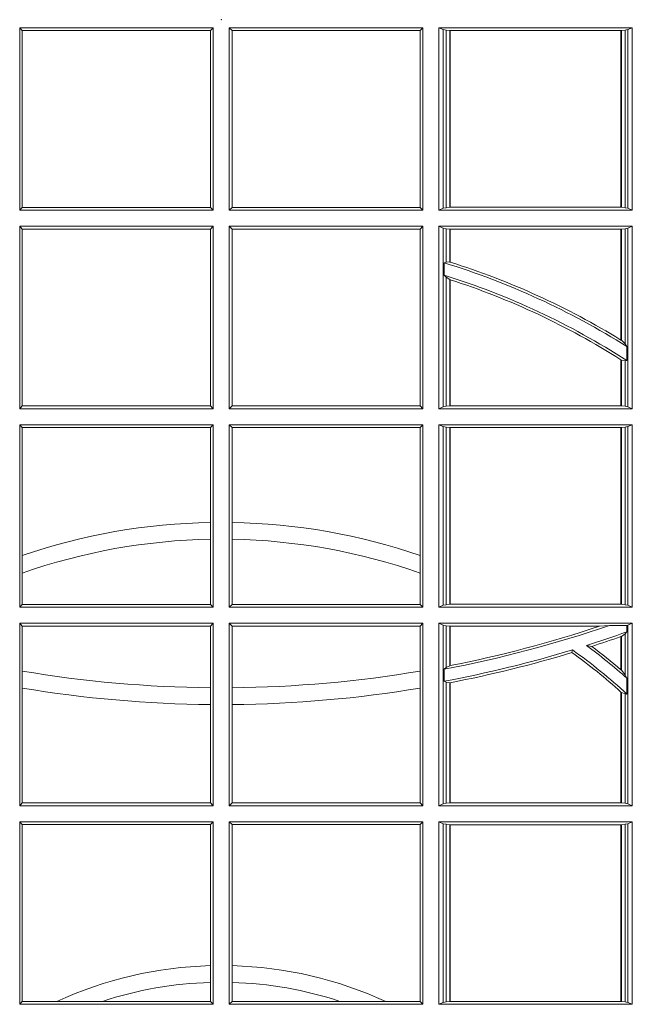
# Model space of a CAD drawing. Units: millimetres. Extents: x 0 to 21000, y 0 to 14850.
# Drawn here: x 6614 to 6718, y 4793 to 4960 of the extents above; entities that cross this region are included whole.
import ezdxf

# ---------------------------------------------------------------- set-up
doc = ezdxf.new("R2010")
doc.units = ezdxf.units.MM
doc.header["$LTSCALE"] = 333.33333
doc.layers.add('FRW-Rifi ST', color=124, linetype='Continuous', lineweight=5, transparency=0.5)

# ---------------------------------------------------------------- blocks, each defined once
blk = doc.blocks.new('ST-Block_UT')
at = {"color": 0, "lineweight": 5}
blk.add_point((0, 0), dxfattribs=at)
blk = doc.blocks.new('ST-Block_SeitGitt')
at = {"color": 0, "linetype": 'Continuous', "lineweight": 0}
for p, q in [((0.3658499993383941, -0.001349996783147844), (0.398649999964988, -0.001349996783147844)), ((0.3658499993383941, -0.001349996783147844), (0.3658499993383941, -0.03224999504939774)), ((0.3658499993383941, -0.001349996783147844), (0.3662692621350345, -0.001839297714951726)), ((0.3981606990331841, -0.001839297714951726), (0.398649999964988, -0.001349996783147844)), ((0.398649999964988, -0.001349996783147844), (0.398649999964988, -0.03224999504939774)), ((0.4013500119554863, -0.001349996783147844), (0.4013500119554863, -0.03224999504939774)), ((0.4341500125820801, -0.001349996783147844), (0.4013500119554863, -0.001349996783147844)), ((0.4018393128872901, -0.001839297714951726), (0.4013500119554863, -0.001349996783147844)), ((0.4341500125820801, -0.001349996783147844), (0.4337307497854397, -0.001839297714951726)), ((0.4341500125820801, -0.001349996783147844), (0.4341500125820801, -0.03224999504939774)), ((0.4368500135834381, -0.001349996783147844), (0.4368500135834381, -0.03224999504939774)), ((0.4368500135834381, -0.001349996783147844), (0.4696500137443707, -0.001349996783147844)), ((0.4376151621337101, -0.001681316186051163), (0.4368500135834381, -0.001349996783147844)), ((0.4688848614688084, -0.001681316186051163), (0.4696500137443707, -0.001349996783147844)), ((0.4696500137443707, -0.001349996783147844), (0.4696500137443707, -0.03224999504939774)), ((0.3662692621350345, -0.03176069679514626), (0.3662692621350345, -0.001839297714951726)), ((0.3662692621350345, -0.001839297714951726), (0.3981606990331841, -0.001839297714951726)), ((0.3981606990331841, -0.001839297714951726), (0.3981606990331841, -0.03176069679514626)), ((0.4337307497854397, -0.001839297714951726), (0.4018393128872901, -0.001839297714951726)), ((0.4018393128872901, -0.001839297714951726), (0.4018393128872901, -0.03176069679514626)), ((0.4337307497854397, -0.03176069679514626), (0.4337307497854397, -0.001839297714951726)), ((0.4376151621337101, -0.03191867890612343), (0.4376151621337101, -0.001681316186051163)), ((0.4376151621337101, -0.001681316186051163), (0.438088426738517, -0.001781554551172349)), ((0.438088426738517, -0.001781554551172349), (0.4387080244715378, -0.001849246568355056)), ((0.438088426738517, -0.03181843879477242), (0.438088426738517, -0.001781554551172349)), ((0.4387080244715378, -0.001849246568355056), (0.4387692756946251, -0.001849246568355056)), ((0.4387080244715378, -0.001849246568355056), (0.4387080244715378, -0.03175074654475907)), ((0.4387692756946251, -0.001849246568355056), (0.4677307516331837, -0.001849246568355056)), ((0.4387692756946251, -0.001849246568355056), (0.4387692756946251, -0.03175074654475907)), ((0.4677307516331837, -0.001849246568355056), (0.467792002856271, -0.001849246568355056)), ((0.4677307516331837, -0.03175074654475907), (0.4677307516331837, -0.001849246568355056)), ((0.467792002856271, -0.001849246568355056), (0.4684116005892918, -0.001781554551172349)), ((0.467792002856271, -0.03175074654475907), (0.467792002856271, -0.001849246568355056)), ((0.4684116005892918, -0.001781554551172349), (0.4688848614688084, -0.001681316186051163)), ((0.4684116005892918, -0.001781554551172349), (0.4684116005892918, -0.03181843879477242)), ((0.4688848614688084, -0.03191867890612343), (0.4688848614688084, -0.001681316186051163)), ((0.3658499993383941, -0.03224999504939774), (0.3662692621350345, -0.03176069679514626)), ((0.3658499993383941, -0.03224999504939774), (0.398649999964988, -0.03224999504939774)), ((0.3662692621350345, -0.03176069679514626), (0.3981606990331841, -0.03176069679514626)), ((0.3981606990331841, -0.03176069679514626), (0.398649999964988, -0.03224999504939774)), ((0.4018393128872901, -0.03176069679514626), (0.4013500119554863, -0.03224999504939774)), ((0.4341500125820801, -0.03224999504939774), (0.4013500119554863, -0.03224999504939774)), ((0.4337307497854397, -0.03176069679514626), (0.4018393128872901, -0.03176069679514626)), ((0.4341500125820801, -0.03224999504939774), (0.4337307497854397, -0.03176069679514626)), ((0.4376151621337101, -0.03191867890612343), (0.4368500135834381, -0.03224999504939774)), ((0.4368500135834381, -0.03224999504939774), (0.4696500137443707, -0.03224999504939774)), ((0.4376151621337101, -0.03191867890612343), (0.438088426738517, -0.03181843879477242)), ((0.438088426738517, -0.03181843879477242), (0.4387080244715378, -0.03175074654475907)), ((0.4387080244715378, -0.03175074654475907), (0.4387692756946251, -0.03175074654475907)), ((0.4387692756946251, -0.03175074654475907), (0.4677307516331837, -0.03175074654475907)), ((0.4677307516331837, -0.03175074654475907), (0.467792002856271, -0.03175074654475907)), ((0.467792002856271, -0.03175074654475907), (0.4684116005892918, -0.03181843879477242)), ((0.4684116005892918, -0.03181843879477242), (0.4688848614688084, -0.03191867890612343)), ((0.4688848614688084, -0.03191867890612343), (0.4696500137443707, -0.03224999504939774)), ((0.3658499993383941, -0.03494999605075577), (0.398649999964988, -0.03494999605075577)), ((0.3658499993383941, -0.03494999605075577), (0.3658499993383941, -0.06584999385134438)), ((0.3658499993383941, -0.03494999605075577), (0.3662692621350345, -0.03543929803029755)), ((0.3981606990331841, -0.03543929803029755), (0.398649999964988, -0.03494999605075577)), ((0.398649999964988, -0.03494999605075577), (0.398649999964988, -0.06584999385134438)), ((0.4013500119554863, -0.03494999605075577), (0.4013500119554863, -0.06584999385134438)), ((0.4341500125820801, -0.03494999605075577), (0.4013500119554863, -0.03494999605075577)), ((0.4018393128872901, -0.03543929803029755), (0.4013500119554863, -0.03494999605075577)), ((0.4341500125820801, -0.03494999605075577), (0.4337307497854397, -0.03543929803029755)), ((0.4341500125820801, -0.03494999605075577), (0.4341500125820801, -0.06584999385134438)), ((0.4368500135834381, -0.03494999605075577), (0.4368500135834381, -0.06584999385134438)), ((0.4368500135834381, -0.03494999605075577), (0.4696500137443707, -0.03494999605075577)), ((0.4376151621337101, -0.03528131591932038), (0.4368500135834381, -0.03494999605075577)), ((0.4688848614688084, -0.03528131591932038), (0.4696500137443707, -0.03494999605075577)), ((0.4696500137443707, -0.03494999605075577), (0.4696500137443707, -0.06584999385134438)), ((0.3662692621350345, -0.0653606993223832), (0.3662692621350345, -0.03543929803029755)), ((0.3662692621350345, -0.03543929803029755), (0.3981606990331841, -0.03543929803029755)), ((0.3981606990331841, -0.03543929803029755), (0.3981606990331841, -0.0653606993223832)), ((0.4018393128872901, -0.03543929803029755), (0.4018393128872901, -0.0653606993223832)), ((0.4337307497854397, -0.03543929803029755), (0.4018393128872901, -0.03543929803029755)), ((0.4337307497854397, -0.0653606993223832), (0.4337307497854397, -0.03543929803029755)), ((0.4376151621337101, -0.06551867398277977), (0.4376151621337101, -0.03528131591932038)), ((0.4376151621337101, -0.03528131591932038), (0.438088426738517, -0.03538155603067139)), ((0.438088426738517, -0.03538155603067139), (0.4387080244715378, -0.03544924828068474)), ((0.438088426738517, -0.04103037017242173), (0.438088426738517, -0.03538155603067139)), ((0.4387080244715378, -0.03544924828068474), (0.4387692756946251, -0.03544924828068474)), ((0.4387080244715378, -0.03544924828068474), (0.4387080244715378, -0.04100460233942727)), ((0.4387692756946251, -0.03544924828068474), (0.4677307516331837, -0.03544924828068474)), ((0.4387692756946251, -0.03544924828068474), (0.4387692756946251, -0.04102381738678673)), ((0.4677307516331837, -0.03544924828068474), (0.467792002856271, -0.03544924828068474)), ((0.4677307516331837, -0.05421867641464928), (0.4677307516331837, -0.03544924828068474)), ((0.467792002856271, -0.03544924828068474), (0.4684116005892918, -0.03538155603067139)), ((0.467792002856271, -0.05425631674782494), (0.467792002856271, -0.03544924828068474)), ((0.4684116005892918, -0.03538155603067139), (0.4688848614688084, -0.03528131591932038)), ((0.4684116005892918, -0.03538155603067139), (0.4684116005892918, -0.05488553318039635)), ((0.4688848614688084, -0.06551867398277977), (0.4688848614688084, -0.03528131591932038)), ((0.438088426738517, -0.04103037017242173), (0.4377651683981583, -0.04115173640505532)), ((0.4377651683981583, -0.04115173640505532), (0.4377651683981583, -0.04324492114440659)), ((0.4387080244715378, -0.04100460233942727), (0.438088426738517, -0.04103037017242173)), ((0.438088426738517, -0.04356724816219071), (0.4377651683981583, -0.04324492114440659)), ((0.438088426738517, -0.06541844132200936), (0.438088426738517, -0.04356724816219071)), ((0.4387080244715378, -0.04398320290104607), (0.438088426738517, -0.04356724816219071)), ((0.4387080244715378, -0.04398320290104607), (0.4387080244715378, -0.06535074534670571)), ((0.4387692756946251, -0.04400289478556374), (0.4387692756946251, -0.06535074534670571)), ((0.4684116005892918, -0.05488553318039635), (0.467792002856271, -0.05425631674782494)), ((0.4687348589296505, -0.05533717620031098), (0.4684116005892918, -0.05488553318039635)), ((0.4687348589296505, -0.0577080440785096), (0.4687348589296505, -0.05533717620031098)), ((0.4677307516331837, -0.06535074534670571), (0.4677307516331837, -0.05756471353427628)), ((0.4684116005892918, -0.0577511717642949), (0.467792002856271, -0.05760353105918625)), ((0.467792002856271, -0.06535074534670571), (0.467792002856271, -0.05760353105918625)), ((0.4687348589296505, -0.0577080440785096), (0.4684116005892918, -0.0577511717642949)), ((0.4684116005892918, -0.0577511717642949), (0.4684116005892918, -0.06541844132200936)), ((0.3658499993383941, -0.06584999385134438), (0.3662692621350345, -0.0653606993223832)), ((0.3658499993383941, -0.06584999385134438), (0.398649999964988, -0.06584999385134438)), ((0.3662692621350345, -0.0653606993223832), (0.3981606990331841, -0.0653606993223832)), ((0.3981606990331841, -0.0653606993223832), (0.398649999964988, -0.06584999385134438)), ((0.4018393128872901, -0.0653606993223832), (0.4013500119554863, -0.06584999385134438)), ((0.4341500125820801, -0.06584999385134438), (0.4013500119554863, -0.06584999385134438)), ((0.4337307497854397, -0.0653606993223832), (0.4018393128872901, -0.0653606993223832)), ((0.4341500125820801, -0.06584999385134438), (0.4337307497854397, -0.0653606993223832)), ((0.4376151621337101, -0.06551867398277977), (0.4368500135834381, -0.06584999385134438)), ((0.4368500135834381, -0.06584999385134438), (0.4696500137443707, -0.06584999385134438)), ((0.4376151621337101, -0.06551867398277977), (0.438088426738517, -0.06541844132200936)), ((0.438088426738517, -0.06541844132200936), (0.4387080244715378, -0.06535074534670571)), ((0.4387080244715378, -0.06535074534670571), (0.4387692756946251, -0.06535074534670571)), ((0.4387692756946251, -0.06535074534670571), (0.4677307516331837, -0.06535074534670571)), ((0.4677307516331837, -0.06535074534670571), (0.467792002856271, -0.06535074534670571)), ((0.467792002856271, -0.06535074534670571), (0.4684116005892918, -0.06541844132200936)), ((0.4684116005892918, -0.06541844132200936), (0.4688848614688084, -0.06551867398277977)), ((0.4688848614688084, -0.06551867398277977), (0.4696500137443707, -0.06584999385134438)), ((0.3658499993383941, -0.06854999485270241), (0.398649999964988, -0.06854999485270241)), ((0.3658499993383941, -0.06854999485270241), (0.3658499993383941, -0.09944999637858132)), ((0.3658499993383941, -0.06854999485270241), (0.3662692621350345, -0.06903929683224419)), ((0.3662692621350345, -0.09067853214995125), (0.3662692621350345, -0.06903929683224419)), ((0.3662692621350345, -0.06903929683224419), (0.3981606990331841, -0.06903929683224419)), ((0.3981606990331841, -0.06903929683224419), (0.398649999964988, -0.06854999485270241)), ((0.3981606990331841, -0.06903929683224419), (0.3981606990331841, -0.08509663912312249)), ((0.398649999964988, -0.06854999485270241), (0.398649999964988, -0.09944999637858132)), ((0.4013500119554863, -0.06854999485270241), (0.4013500119554863, -0.09944999637858132)), ((0.4341500125820801, -0.06854999485270241), (0.4013500119554863, -0.06854999485270241)), ((0.4018393128872901, -0.06903929683224419), (0.4013500119554863, -0.06854999485270241)), ((0.4018393128872901, -0.06903929683224419), (0.4018393128872901, -0.08509663912312249)), ((0.4337307497854397, -0.06903929683224419), (0.4018393128872901, -0.06903929683224419)), ((0.4341500125820801, -0.06854999485270241), (0.4337307497854397, -0.06903929683224419)), ((0.4337307497854397, -0.09067853214995125), (0.4337307497854397, -0.06903929683224419)), ((0.4341500125820801, -0.06854999485270241), (0.4341500125820801, -0.09944999637858132)), ((0.4368500135834381, -0.06854999485270241), (0.4368500135834381, -0.09944999637858132)), ((0.4368500135834381, -0.06854999485270241), (0.4696500137443707, -0.06854999485270241)), ((0.4376151621337101, -0.06888131472126702), (0.4368500135834381, -0.06854999485270241)), ((0.4376151621337101, -0.06888131472126702), (0.438088426738517, -0.06898155483261803)), ((0.4376151621337101, -0.09911867651001671), (0.4376151621337101, -0.06888131472126702)), ((0.438088426738517, -0.06898155483261803), (0.4387080244715378, -0.06904924335734108)), ((0.438088426738517, -0.0990184363986657), (0.438088426738517, -0.06898155483261803)), ((0.4387080244715378, -0.06904924335734108), (0.4387692756946251, -0.06904924335734108)), ((0.4387080244715378, -0.06904924335734108), (0.4387080244715378, -0.09895074787394265)), ((0.4387692756946251, -0.06904924335734108), (0.4677307516331837, -0.06904924335734108)), ((0.4387692756946251, -0.06904924335734108), (0.4387692756946251, -0.09895074787394265)), ((0.4677307516331837, -0.06904924335734108), (0.467792002856271, -0.06904924335734108)), ((0.4677307516331837, -0.09895074787394265), (0.4677307516331837, -0.06904924335734108)), ((0.467792002856271, -0.06904924335734108), (0.4684116005892918, -0.06898155483261803)), ((0.467792002856271, -0.09895074787394265), (0.467792002856271, -0.06904924335734108)), ((0.4684116005892918, -0.06898155483261803), (0.4688848614688084, -0.06888131472126702)), ((0.4684116005892918, -0.06898155483261803), (0.4684116005892918, -0.0990184363986657)), ((0.4688848614688084, -0.06888131472126702), (0.4696500137443707, -0.06854999485270241)), ((0.4688848614688084, -0.09911867651001671), (0.4688848614688084, -0.06888131472126702)), ((0.4696500137443707, -0.06854999485270241), (0.4696500137443707, -0.09944999637858132)), ((0.3981606990331841, -0.08509663912312249), (0.3981606990331841, -0.08793621185080269)), ((0.4018393128872901, -0.08509663912312249), (0.4018393128872901, -0.08793621185080269)), ((0.3981606990331841, -0.08793621185080269), (0.3981606990331841, -0.09896069439903954)), ((0.4018393128872901, -0.08793621185080269), (0.4018393128872901, -0.09896069439903954)), ((0.3662692621350345, -0.09368338855759362), (0.3662692621350345, -0.09067853214995125)), ((0.4337307497854397, -0.09368338855759362), (0.4337307497854397, -0.09067853214995125)), ((0.3662692621350345, -0.09896069439903954), (0.3662692621350345, -0.09368338855759362)), ((0.4337307497854397, -0.09896069439903954), (0.4337307497854397, -0.09368338855759362)), ((0.3658499993383941, -0.09944999637858132), (0.3662692621350345, -0.09896069439903954)), ((0.3658499993383941, -0.09944999637858132), (0.398649999964988, -0.09944999637858132)), ((0.3662692621350345, -0.09896069439903954), (0.3981606990331841, -0.09896069439903954)), ((0.3981606990331841, -0.09896069439903954), (0.398649999964988, -0.09944999637858132)), ((0.4018393128872901, -0.09896069439903954), (0.4013500119554863, -0.09944999637858132)), ((0.4341500125820801, -0.09944999637858132), (0.4013500119554863, -0.09944999637858132)), ((0.4337307497854397, -0.09896069439903954), (0.4018393128872901, -0.09896069439903954)), ((0.4341500125820801, -0.09944999637858132), (0.4337307497854397, -0.09896069439903954)), ((0.4376151621337101, -0.09911867651001671), (0.4368500135834381, -0.09944999637858132)), ((0.4368500135834381, -0.09944999637858132), (0.4696500137443707, -0.09944999637858132)), ((0.4376151621337101, -0.09911867651001671), (0.438088426738517, -0.0990184363986657)), ((0.438088426738517, -0.0990184363986657), (0.4387080244715378, -0.09895074787394265)), ((0.4387080244715378, -0.09895074787394265), (0.4387692756946251, -0.09895074787394265)), ((0.4387692756946251, -0.09895074787394265), (0.4677307516331837, -0.09895074787394265)), ((0.4677307516331837, -0.09895074787394265), (0.467792002856271, -0.09895074787394265)), ((0.467792002856271, -0.09895074787394265), (0.4684116005892918, -0.0990184363986657)), ((0.4684116005892918, -0.0990184363986657), (0.4688848614688084, -0.09911867651001671)), ((0.4688848614688084, -0.09911867651001671), (0.4696500137443707, -0.09944999637858132)), ((0.3658499993383941, -0.1021499973799394), (0.398649999964988, -0.1021499973799394)), ((0.3658499993383941, -0.1021499973799394), (0.3658499993383941, -0.1330499914552377)), ((0.3658499993383941, -0.1021499973799394), (0.3662692621350345, -0.1026392993594811)), ((0.3662692621350345, -0.1102454257275269), (0.3662692621350345, -0.1026392993594811)), ((0.3662692621350345, -0.1026392993594811), (0.3981606990331841, -0.1026392993594811)), ((0.3981606990331841, -0.1026392993594811), (0.398649999964988, -0.1021499973799394)), ((0.3981606990331841, -0.1026392993594811), (0.3981606990331841, -0.1130720642472909)), ((0.398649999964988, -0.1021499973799394), (0.398649999964988, -0.1330499914552377)), ((0.4013500119554863, -0.1021499973799394), (0.4013500119554863, -0.1330499914552377)), ((0.4341500125820801, -0.1021499973799394), (0.4013500119554863, -0.1021499973799394)), ((0.4018393128872901, -0.1026392993594811), (0.4013500119554863, -0.1021499973799394)), ((0.4337307497854397, -0.1026392993594811), (0.4018393128872901, -0.1026392993594811)), ((0.4018393128872901, -0.1026392993594811), (0.4018393128872901, -0.1130720642472909)), ((0.4341500125820801, -0.1021499973799394), (0.4337307497854397, -0.1026392993594811)), ((0.4337307497854397, -0.1102454257275269), (0.4337307497854397, -0.1026392993594811)), ((0.4341500125820801, -0.1021499973799394), (0.4341500125820801, -0.1330499914552377)), ((0.4368500135834381, -0.1021499973799394), (0.4368500135834381, -0.1330499914552377)), ((0.4368500135834381, -0.1021499973799394), (0.4696500137443707, -0.1021499973799394)), ((0.4376151621337101, -0.102481317248504), (0.4368500135834381, -0.1021499973799394)), ((0.4376151621337101, -0.102481317248504), (0.438088426738517, -0.102581557359855)), ((0.4376151621337101, -0.1327186790372537), (0.4376151621337101, -0.102481317248504)), ((0.438088426738517, -0.102581557359855), (0.4387080244715378, -0.102649245884578)), ((0.438088426738517, -0.1096708891059563), (0.438088426738517, -0.102581557359855)), ((0.4387080244715378, -0.102649245884578), (0.4387692756946251, -0.102649245884578)), ((0.4387080244715378, -0.102649245884578), (0.4387080244715378, -0.1093385783101724)), ((0.4387692756946251, -0.102649245884578), (0.4640864267940685, -0.102649245884578)), ((0.4387692756946251, -0.102649245884578), (0.4387692756946251, -0.1093266201283143)), ((0.4640864267940685, -0.102649245884578), (0.4657950460906193, -0.1025130865241692)), ((0.4657950460906193, -0.1025130865241692), (0.4687348589296505, -0.1025130865241692)), ((0.4687348589296505, -0.1025130865241692), (0.4688848614688084, -0.102481317248504)), ((0.4687348589296505, -0.1036026221777604), (0.4687348589296505, -0.1025130865241692)), ((0.4688848614688084, -0.102481317248504), (0.4696500137443707, -0.1021499973799394)), ((0.4688848614688084, -0.1327186790372537), (0.4688848614688084, -0.102481317248504)), ((0.4696500137443707, -0.1021499973799394), (0.4696500137443707, -0.1330499914552377)), ((0.4677307516331837, -0.1100267809893296), (0.4677307516331837, -0.1044026208187745)), ((0.4684116005892918, -0.1039415341879533), (0.467792002856271, -0.1043811556960748)), ((0.467792002856271, -0.1100790244604752), (0.467792002856271, -0.1043811556960748)), ((0.4687348589296505, -0.1036026221777604), (0.4684116005892918, -0.1039415341879533)), ((0.4684116005892918, -0.1039415341879533), (0.4684116005892918, -0.1108884108330415)), ((0.4594238273794815, -0.1071143415834115), (0.4595005050296948, -0.1066525993014977)), ((0.4627848327155277, -0.1060643238093064), (0.4618805520231888, -0.1059129205609963)), ((0.438088426738517, -0.1096708891059563), (0.4377651683981583, -0.1099473354484246)), ((0.4377651683981583, -0.1099473354484246), (0.4377651683981583, -0.1119826925064729)), ((0.4387080244715378, -0.1093385783101724), (0.438088426738517, -0.1096708891059563)), ((0.3662692621350345, -0.1131243747736619), (0.3662692621350345, -0.1102454257275269)), ((0.4337307497854397, -0.1131243747736619), (0.4337307497854397, -0.1102454257275269)), ((0.4677307496861829, -0.1100267820507383), (0.4677919991364377, -0.1100790224281241)), ((0.4684116005892918, -0.1108884108330415), (0.467792002856271, -0.1100790244604752)), ((0.4687348589296505, -0.1114518013860391), (0.4684116005892918, -0.1108884108330415)), ((0.4687348589296505, -0.1141374004151032), (0.4687348589296505, -0.1114518013860391)), ((0.3662692621350345, -0.1325606969262765), (0.3662692621350345, -0.1131243747736619)), ((0.3981606990331841, -0.1130720642472909), (0.3981606990331841, -0.1159113016988442)), ((0.4018393128872901, -0.1130720642472909), (0.4018393128872901, -0.1159113016988442)), ((0.4337307497854397, -0.1325606969262765), (0.4337307497854397, -0.1131243747736619)), ((0.438088426738517, -0.112136405434768), (0.4377651683981583, -0.1119826925064729)), ((0.438088426738517, -0.1326184389259026), (0.438088426738517, -0.112136405434768)), ((0.4387080244715378, -0.1122304988171265), (0.438088426738517, -0.112136405434768)), ((0.4387080244715378, -0.1122304988171265), (0.4387080244715378, -0.132550742950599)), ((0.4387692756946251, -0.1122187119986222), (0.4387692756946251, -0.132550742950599)), ((0.4677307496861829, -0.1137957513241474), (0.4677919991364377, -0.113850594352499)), ((0.4677307516331837, -0.132550742950599), (0.4677307516331837, -0.1137957540418313)), ((0.4684116005892918, -0.1141285118724511), (0.467792002856271, -0.1138505977656052)), ((0.467792002856271, -0.132550742950599), (0.467792002856271, -0.1138505977656052)), ((0.4687348589296505, -0.1141374004151032), (0.4684116005892918, -0.1141285118724511)), ((0.4684116005892918, -0.1141285118724511), (0.4684116005892918, -0.1326184389259026)), ((0.3981606990331841, -0.1159113016988442), (0.3981606990331841, -0.1325606969262765)), ((0.4018393128872901, -0.1159113016988442), (0.4018393128872901, -0.1325606969262765)), ((0.3658499993383941, -0.1330499914552377), (0.3662692621350345, -0.1325606969262765)), ((0.3658499993383941, -0.1330499914552377), (0.398649999964988, -0.1330499914552377)), ((0.3662692621350345, -0.1325606969262765), (0.3981606990331841, -0.1325606969262765)), ((0.3981606990331841, -0.1325606969262765), (0.398649999964988, -0.1330499914552377)), ((0.4018393128872901, -0.1325606969262765), (0.4013500119554863, -0.1330499914552377)), ((0.4341500125820801, -0.1330499914552377), (0.4013500119554863, -0.1330499914552377)), ((0.4337307497854397, -0.1325606969262765), (0.4018393128872901, -0.1325606969262765)), ((0.4341500125820801, -0.1330499914552377), (0.4337307497854397, -0.1325606969262765)), ((0.4376151621337101, -0.1327186790372537), (0.4368500135834381, -0.1330499914552377)), ((0.4368500135834381, -0.1330499914552377), (0.4696500137443707, -0.1330499914552377)), ((0.4376151621337101, -0.1327186790372537), (0.438088426738517, -0.1326184389259026)), ((0.438088426738517, -0.1326184389259026), (0.4387080244715378, -0.132550742950599)), ((0.4387080244715378, -0.132550742950599), (0.4387692756946251, -0.132550742950599)), ((0.4387692756946251, -0.132550742950599), (0.4677307516331837, -0.132550742950599)), ((0.4677307516331837, -0.132550742950599), (0.467792002856271, -0.132550742950599)), ((0.467792002856271, -0.132550742950599), (0.4684116005892918, -0.1326184389259026)), ((0.4684116005892918, -0.1326184389259026), (0.4688848614688084, -0.1327186790372537)), ((0.4688848614688084, -0.1327186790372537), (0.4696500137443707, -0.1330499914552377)), ((0.3658499993383941, -0.1357499924565957), (0.398649999964988, -0.1357499924565957)), ((0.3658499993383941, -0.1357499924565957), (0.3658499993383941, -0.1666499939824746)), ((0.3658499993383941, -0.1357499924565957), (0.3662692621350345, -0.1362393018867181)), ((0.3662692621350345, -0.1661606994535134), (0.3662692621350345, -0.1362393018867181)), ((0.3662692621350345, -0.1362393018867181), (0.3981606990331841, -0.1362393018867181)), ((0.3981606990331841, -0.1362393018867181), (0.398649999964988, -0.1357499924565957)), ((0.3981606990331841, -0.1362393018867181), (0.3981606990331841, -0.1601057169105218)), ((0.398649999964988, -0.1357499924565957), (0.398649999964988, -0.1666499939824746)), ((0.4013500119554863, -0.1357499924565957), (0.4013500119554863, -0.1666499939824746)), ((0.4341500125820801, -0.1357499924565957), (0.4013500119554863, -0.1357499924565957)), ((0.4018393128872901, -0.1362393018867181), (0.4013500119554863, -0.1357499924565957)), ((0.4337307497854397, -0.1362393018867181), (0.4018393128872901, -0.1362393018867181)), ((0.4018393128872901, -0.1362393018867181), (0.4018393128872901, -0.1601057169105218)), ((0.4341500125820801, -0.1357499924565957), (0.4337307497854397, -0.1362393018867181)), ((0.4337307497854397, -0.1661606994535134), (0.4337307497854397, -0.1362393018867181)), ((0.4341500125820801, -0.1357499924565957), (0.4341500125820801, -0.1666499939824746)), ((0.4368500135834381, -0.1357499924565957), (0.4368500135834381, -0.1666499939824746)), ((0.4368500135834381, -0.1357499924565957), (0.4696500137443707, -0.1357499924565957)), ((0.4376151621337101, -0.1360813197757409), (0.4368500135834381, -0.1357499924565957)), ((0.4376151621337101, -0.1360813197757409), (0.438088426738517, -0.1361815598870919)), ((0.4376151621337101, -0.1663186815644906), (0.4376151621337101, -0.1360813197757409)), ((0.438088426738517, -0.1361815598870919), (0.4387080244715378, -0.1362492409612344)), ((0.438088426738517, -0.1662184414531396), (0.438088426738517, -0.1361815598870919)), ((0.4387080244715378, -0.1362492409612344), (0.4387692756946251, -0.1362492409612344)), ((0.4387080244715378, -0.1362492409612344), (0.4387080244715378, -0.1661507454778359)), ((0.4387692756946251, -0.1362492409612344), (0.4677307516331837, -0.1362492409612344)), ((0.4387692756946251, -0.1362492409612344), (0.4387692756946251, -0.1661507454778359)), ((0.4677307516331837, -0.1362492409612344), (0.467792002856271, -0.1362492409612344)), ((0.4677307516331837, -0.1661507454778359), (0.4677307516331837, -0.1362492409612344)), ((0.467792002856271, -0.1362492409612344), (0.4684116005892918, -0.1361815598870919)), ((0.467792002856271, -0.1661507454778359), (0.467792002856271, -0.1362492409612344)), ((0.4684116005892918, -0.1361815598870919), (0.4688848614688084, -0.1360813197757409)), ((0.4684116005892918, -0.1361815598870919), (0.4684116005892918, -0.1662184414531396)), ((0.4688848614688084, -0.1360813197757409), (0.4696500137443707, -0.1357499924565957)), ((0.4688848614688084, -0.1663186815644906), (0.4688848614688084, -0.1360813197757409)), ((0.4696500137443707, -0.1357499924565957), (0.4696500137443707, -0.1666499939824746)), ((0.3981606990331841, -0.1601057169105218), (0.3981606990331841, -0.1629459527398751)), ((0.4018393128872901, -0.1601057169105218), (0.4018393128872901, -0.1629459527398751)), ((0.3981606990331841, -0.1629459527398751), (0.3981606990331841, -0.1661606994535134)), ((0.4018393128872901, -0.1629459527398751), (0.4018393128872901, -0.1661606994535134)), ((0.3658499993383941, -0.1666499939824746), (0.3662692621350345, -0.1661606994535134)), ((0.3658499993383941, -0.1666499939824746), (0.398649999964988, -0.1666499939824746)), ((0.3662692621350345, -0.1661606994535134), (0.3721287414431629, -0.1661606994535134)), ((0.3721287414431629, -0.1661606994535134), (0.3798783175647316, -0.1661606994535134)), ((0.3798783175647316, -0.1661606994535134), (0.3981606990331841, -0.1661606994535134)), ((0.3981606990331841, -0.1661606994535134), (0.398649999964988, -0.1666499939824746)), ((0.4018393128872901, -0.1661606994535134), (0.4013500119554863, -0.1666499939824746)), ((0.4341500125820801, -0.1666499939824746), (0.4013500119554863, -0.1666499939824746)), ((0.4201216943557426, -0.1661606994535134), (0.4018393128872901, -0.1661606994535134)), ((0.4278712704773113, -0.1661606994535134), (0.4201216943557426, -0.1661606994535134)), ((0.4337307497854397, -0.1661606994535134), (0.4278712704773113, -0.1661606994535134)), ((0.4341500125820801, -0.1666499939824746), (0.4337307497854397, -0.1661606994535134)), ((0.4376151621337101, -0.1663186815644906), (0.4368500135834381, -0.1666499939824746)), ((0.4368500135834381, -0.1666499939824746), (0.4696500137443707, -0.1666499939824746)), ((0.4376151621337101, -0.1663186815644906), (0.438088426738517, -0.1662184414531396)), ((0.438088426738517, -0.1662184414531396), (0.4387080244715378, -0.1661507454778359)), ((0.4387080244715378, -0.1661507454778359), (0.4387692756946251, -0.1661507454778359)), ((0.4387692756946251, -0.1661507454778359), (0.4677307516331837, -0.1661507454778359)), ((0.4677307516331837, -0.1661507454778359), (0.467792002856271, -0.1661507454778359)), ((0.467792002856271, -0.1661507454778359), (0.4684116005892918, -0.1662184414531396)), ((0.4684116005892918, -0.1662184414531396), (0.4688848614688084, -0.1663186815644906)), ((0.4688848614688084, -0.1663186815644906), (0.4696500137443707, -0.1666499939824746))]:
    blk.add_line(p, q, dxfattribs=at)
for points in [[(0.4387080244715378, -0.04100460233942727), (0.4387156799431011, -0.04100700142637947), (0.4387233391399548, -0.04100940423862198), (0.4387309946115181, -0.04101180332557419), (0.4387386500830814, -0.0410142061378167), (0.4387463055546448, -0.04101660895005921), (0.4387539610262081, -0.04101901176230172), (0.4387616202230618, -0.04102141457454422), (0.4387692756946251, -0.04102381738678673)], [(0.4387080244715378, -0.04398320290104607), (0.4387156799431011, -0.04398566531793335), (0.4387233391399548, -0.04398812400953034), (0.4387309946115181, -0.04399058270112732), (0.4387386500830814, -0.04399304511801461), (0.4387463055546448, -0.04399550753490189), (0.4387539610262081, -0.04399796995178917), (0.4387616202230618, -0.04400043236867646), (0.4387692756946251, -0.04400289478556374)], [(0.4677307516331837, -0.05421867641464928), (0.4677384033794567, -0.05422337773100594), (0.4677460625763104, -0.0542280827726529), (0.467753721773164, -0.05423278781429985), (0.467761373519437, -0.05423749285594681), (0.4677690327162907, -0.05424219789759377), (0.4677766919131443, -0.05424690293924073), (0.4677843436594173, -0.05425160798088768), (0.467792002856271, -0.05425631674782494)], [(0.4677307516331837, -0.05756471353427628), (0.4677384033794567, -0.05756956386224488), (0.4677460625763104, -0.05757441419021347), (0.467753721773164, -0.05757926824347237), (0.467761373519437, -0.05758411857144097), (0.4677690327162907, -0.05758897262469986), (0.4677766919131443, -0.05759382295266846), (0.4677843436594173, -0.05759867700592736), (0.467792002856271, -0.05760353105918625)], [(0.4677307516331837, -0.1044026208187745), (0.4677384033794567, -0.1043999386097596), (0.4677460625763104, -0.1043972564007447), (0.467753721773164, -0.1043945741917298), (0.467761373519437, -0.1043918919827149), (0.4677690327162907, -0.1043892097737), (0.4677766844625637, -0.1043865201141045), (0.4677843436594173, -0.1043838379050896), (0.467792002856271, -0.1043811556960748)], [(0.4387080244715378, -0.1093385783101724), (0.4387156799431011, -0.109337088194053), (0.4387233391399548, -0.109335590627353), (0.4387309946115181, -0.109334093060653), (0.4387386500830814, -0.1093326029445336), (0.4387463055546448, -0.1093311053778336), (0.4387539610262081, -0.1093296078111337), (0.4387616164977715, -0.1093281102444337), (0.4387692756946251, -0.1093266201283143)], [(0.4387080244715378, -0.1122304988171265), (0.4387156799431011, -0.112229031052749), (0.4387233391399548, -0.1122275558377908), (0.4387309946115181, -0.1122260806228326), (0.4387386500830814, -0.1122246054078744), (0.4387463055546448, -0.1122231376434968), (0.4387539610262081, -0.1122216624285386), (0.4387616164977715, -0.1122201872135804), (0.4387692756946251, -0.1122187119986222)]]:
    blk.add_lwpolyline(points, dxfattribs=at)
for centre, radius, start, end in [((0.4000000119204685, -0.164499996748134), 0.1290000000000001, 57.80325173236984, 72.97714512779862), ((0.4000000119204685, -0.164499996748134), 0.1294195608716615, 58.44328170481818, 72.56866526276595), ((0.4000000119204685, -0.164499996748134), 0.1270000000000008, 57.23332310511832, 72.70068675010147), ((0.4000000119204685, -0.164499996748134), 0.1265804391283394, 57.65062208829592, 72.16471401183153), ((0.4000000000000057, -0.1894999967481397), 0.1044195608716615, 91.00929013523307, 108.8463162272834), ((0.4000000119204685, -0.1894999967481397), 0.1044195608716615, 71.15368377271666, 88.99070986476693), ((0.4000000000000057, -0.1894999967481397), 0.1015804391283392, 91.03750232415199, 109.3938193064325), ((0.4000000119204685, -0.1894999967481397), 0.1015804391283392, 70.60618069356752, 88.962497675848), ((0.4000000119204685, 0.08900000325186852), 0.2025, 280.7482830713268, 288.9603485199503), ((0.4000000119204685, 0.08900000325186852), 0.2020804391283392, 281.0608053600398, 288.4896416339514), ((0.4000000119204685, 0.08900000325186852), 0.2045000000000018, 287.6134910345552, 289.6401545351597), ((0.4000000119204685, 0.08900000325186852), 0.2049195608716611, 287.8416669979497, 289.3005550404686), ((0.4000000119204685, 0.08900000325186852), 0.2045000000000003, 280.6419333859694, 286.9151968236532), ((0.4000000119204685, -0.1894999967481397), 0.1020000000000007, 47.63346008192131, 54.31432328354173), ((0.4000000119204685, -0.1894999967481397), 0.1040000000000008, 48.63053843816351, 53.48699833446292), ((0.4000000119204685, -0.1894999967481397), 0.1044195608716614, 49.56083361839527, 53.0387677600535), ((0.4000000119204685, 0.08900000325186852), 0.2049195608716612, 280.9056683674005, 286.8571208154214), ((0.4000000119204685, -0.1894999967481397), 0.1015804391283393, 48.18178041865946, 54.19752672393741), ((0.4000000000000057, 0.08900000325186852), 0.2020804391283393, 260.3913627863785, 269.4784965932257), ((0.4000000119204685, 0.08900000325186852), 0.2020804391283393, 270.5215034067743, 279.6086372136215), ((0.4000000000000057, 0.08900000325186852), 0.204919560871661, 260.5257243047842, 269.4857221196795), ((0.4000000119204685, 0.08900000325186852), 0.204919560871661, 270.5142778803205, 279.4742756952159), ((0.4000000000000057, -0.226999996748134), 0.06691956087166187, 91.57498725376901, 114.6131192152451), ((0.4000000119204685, -0.226999996748134), 0.06691956087166187, 65.38688078475494, 88.42501274623099), ((0.4000000000000057, -0.226999996748134), 0.06408043912833938, 91.64478676293022, 108.3008558695526), ((0.4000000119204685, -0.226999996748134), 0.06408043912833938, 71.69914413044734, 88.35521323706976)]:
    blk.add_arc(centre, radius, start, end, dxfattribs=at)
blk = doc.blocks.new('ST-Block')
at = {"color": 0, "xscale": -1, "rotation": 180}
blk.add_blockref('ST-Block_UT', (0.4000000000000057, 0.3314999967481356), dxfattribs=at)
at = {"color": 0}
for name, p in [('ST-Block_SeitGitt', (0, 0.3314999967481072)), ('ST-Block_UT', (0.4000000000000057, 0.3314999967481356))]:
    blk.add_blockref(name, p, dxfattribs=at)

msp = doc.modelspace()

# ---------------------------------------------------------------- block references
at = {"layer": 'FRW-Rifi ST', "xscale": 1000, "yscale": 1000, "zscale": 1000}
msp.add_blockref('ST-Block', (6248.480544387759, 4628.31580111607), dxfattribs=at)

doc.saveas('drawing.dxf')
